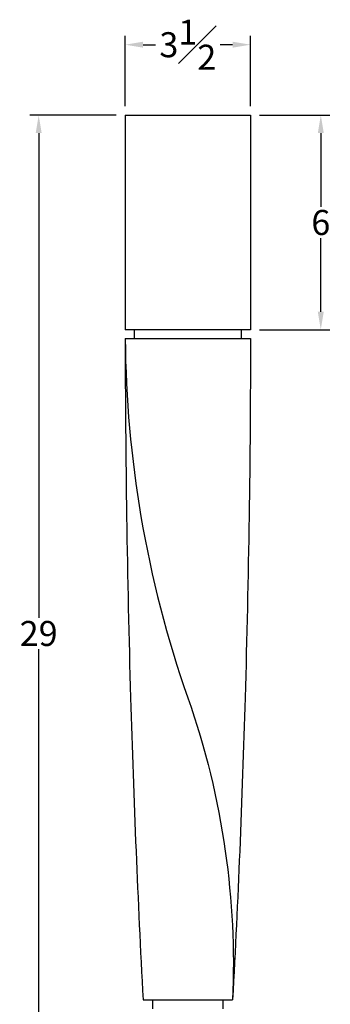
# Model space of a CAD drawing. Units: inches. Extents: x 0 to 20, y -0.8 to 45.4.
# Drawn here: x 6 to 14.7, y 17.9 to 45.4 of the extents above; entities that cross this region are included whole.
import ezdxf

# ---------------------------------------------------------------- set-up
doc = ezdxf.new("R2010")
doc.units = ezdxf.units.IN
doc.header["$MEASUREMENT"] = 0
doc.dimstyles.new('New OWP', dxfattribs={"dimtxt": 0.7, "dimasz": 0.5, "dimexe": 0.25, "dimexo": 0.25, "dimgap": 0.09, "dimtad": 0, "dimtih": 1, "dimtoh": 1, "dimdec": 4, "dimrnd": 0.0625, "dimzin": 0, "dimdsep": 46, "dimlunit": 5, "dimtxsty": 'Standard', "dimcen": 0, "dimadec": 0, "dimazin": 0, "dimtfac": 1, "dimtdec": 4, "dimtofl": 0, "dimtmove": 0, "dimatfit": 3, "dimfxl": 1, "dimfrac": 1, "dimtolj": 1, "dimtzin": 0, "dimarcsym": 0})

# ---------------------------------------------------------------- blocks, each defined once
blk = doc.blocks.new('*D37')
at = {"color": 0, "lineweight": -2, "transparency": 16777216}
for p, q in [((8.95, 43.024), (8.95, 44.997)), ((12.45, 43.024), (12.45, 44.997)), ((9.45, 44.747), (9.793, 44.747)), ((11.95, 44.747), (11.607, 44.747))]:
    blk.add_line(p, q, dxfattribs=at)
at = {"color": 0, "transparency": 16777216}
for points in [[(9.45, 44.831), (9.45, 44.664), (8.95, 44.747)], [(11.95, 44.831), (11.95, 44.664), (12.45, 44.747)]]:
    blk.add_solid(points, dxfattribs=at)
at = {"layer": 'Defpoints', "color": 0, "transparency": 16777216}
for p in [(12.45, 44.747), (8.95, 42.774), (12.45, 42.774)]:
    blk.add_point(p, dxfattribs=at)
at = {"color": 0, "transparency": 16777216, "insert": (10.7, 44.747), "char_height": 0.7, "attachment_point": 5}
blk.add_mtext('\\A1;3{\\H1.000000x;\\S1#2;}', dxfattribs=at)
blk = doc.blocks.new('*D38')
at = {"color": 0, "lineweight": -2, "transparency": 16777216}
for p, q in [((12.7, 42.774), (14.665, 42.774)), ((14.415, 42.274), (14.415, 40.214)), ((14.415, 37.274), (14.415, 39.334)), ((12.7, 36.774), (14.665, 36.774))]:
    blk.add_line(p, q, dxfattribs=at)
at = {"color": 0, "transparency": 16777216}
for points in [[(14.331, 42.274), (14.498, 42.274), (14.415, 42.774)], [(14.331, 37.274), (14.498, 37.274), (14.415, 36.774)]]:
    blk.add_solid(points, dxfattribs=at)
at = {"layer": 'Defpoints', "color": 0, "transparency": 16777216}
for p in [(12.45, 42.774), (12.45, 36.774), (14.415, 36.774)]:
    blk.add_point(p, dxfattribs=at)
at = {"color": 0, "transparency": 16777216, "insert": (14.415, 39.774), "char_height": 0.7, "attachment_point": 5}
blk.add_mtext('\\A1;6', dxfattribs=at)
blk = doc.blocks.new('*D39')
at = {"color": 0, "lineweight": -2, "transparency": 16777216}
for p, q in [((8.7, 42.774), (6.282, 42.774)), ((6.532, 42.274), (6.532, 28.714)), ((6.532, 14.274), (6.532, 27.834)), ((9.45, 13.774), (6.282, 13.774))]:
    blk.add_line(p, q, dxfattribs=at)
at = {"color": 0, "transparency": 16777216}
for points in [[(6.449, 42.274), (6.616, 42.274), (6.532, 42.774)], [(6.449, 14.274), (6.616, 14.274), (6.532, 13.774)]]:
    blk.add_solid(points, dxfattribs=at)
at = {"layer": 'Defpoints', "color": 0, "transparency": 16777216}
for p in [(8.95, 42.774), (6.532, 13.774), (9.7, 13.774)]:
    blk.add_point(p, dxfattribs=at)
at = {"color": 0, "transparency": 16777216, "insert": (6.532, 28.274), "char_height": 0.7, "attachment_point": 5}
blk.add_mtext('\\A1;29', dxfattribs=at)

msp = doc.modelspace()

# ---------------------------------------------------------------- linework, layer by layer
at = {"color": 7, "linetype": 'Continuous', "lineweight": 25}
for p, q in [((8.95011, 42.77358), (8.95011, 36.77358)), ((8.95011, 42.77358), (12.45011, 42.77358)), ((12.45011, 42.77358), (12.45011, 36.77358)), ((12.45011, 36.77358), (8.95011, 36.77358)), ((9.20011, 36.77358), (9.20011, 36.52358)), ((12.20011, 36.52358), (12.20011, 36.77358)), ((8.95019, 36.52358), (12.45002, 36.52358)), ((9.44836, 18.02358), (11.95185, 18.02358)), ((9.71175, 18.02358), (9.71175, 17.77358)), ((11.68846, 17.77358), (11.68846, 18.02358))]:
    msp.add_line(p, q, dxfattribs=at)
for points in [[(8.95019, 36.52358), (8.95138, 34.84275), (8.97837, 31.44512), (9.05173, 28.14079), (9.14153, 25.06406), (9.23915, 22.28287), (9.37366, 19.42808), (9.44836, 18.02358)], [(8.9511, 36.52358), (8.96447, 34.84275), (9.2681, 31.44512), (10.11689, 28.14079), (11.19351, 25.06406), (11.86611, 22.28287), (12.01087, 19.42808), (11.95057, 18.02358)], [(12.45002, 36.52358), (12.44883, 34.84275), (12.42184, 31.44512), (12.34848, 28.14079), (12.25868, 25.06406), (12.16106, 22.28287), (12.02655, 19.42808), (11.95185, 18.02358)]]:
    msp.add_open_spline(points, degree=3, knots=[0.012786094, 0.012786094, 0.012786094, 0.012786094, 0.270855903, 0.541711806, 0.541711806, 0.770855903, 0.987174979, 0.987174979, 0.987174979, 0.987174979], dxfattribs=at)

# ---------------------------------------------------------------- dimensions: what is measured, and where the dimension line sits
dim = msp.add_linear_dim(base=(12.45011, 44.7472), p1=(8.95011, 42.77358), p2=(12.45011, 42.77358), dimstyle='New OWP')
dim.commit()
dim.dimension.update_dxf_attribs({"geometry": '*D37', "text_midpoint": (10.70011, 44.7472)})
for base, p1, p2, picture, middle in [((6.53246, 13.77358), (8.95011, 42.77358), (9.70011, 13.77358), '*D39', (6.53246, 28.27358)), ((14.41482, 36.77358), (12.45011, 42.77358), (12.45011, 36.77358), '*D38', (14.41482, 39.77358))]:
    dim = msp.add_linear_dim(base=base, p1=p1, p2=p2, angle=90, dimstyle='New OWP')
    dim.commit()
    dim.dimension.update_dxf_attribs({"geometry": picture, "text_midpoint": middle})

doc.saveas('drawing.dxf')
